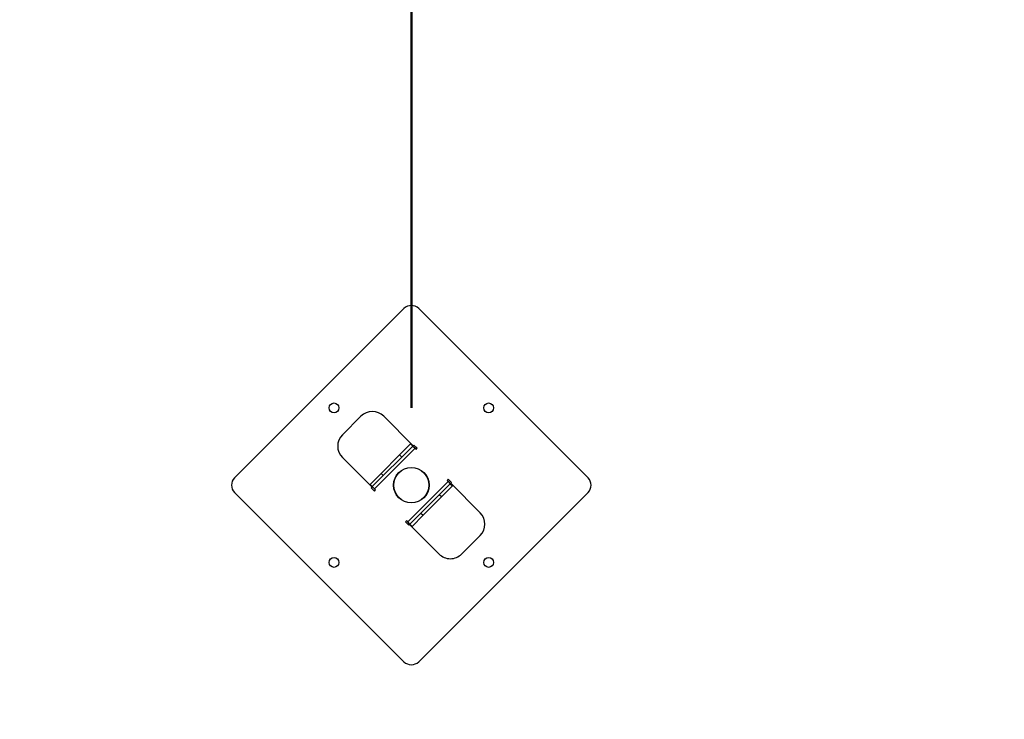
# Model space of a CAD drawing. Units: millimetres. Extents: x 0 to 42, y 0 to 29.8.
# Drawn here: x 35.5 to 36.7, y 12 to 12.9 of the extents above; entities that cross this region are included whole.
import ezdxf

# ---------------------------------------------------------------- set-up
doc = ezdxf.new("R2010")
doc.units = ezdxf.units.MM
doc.layers.add('LE_NORM', color=179, linetype='Continuous', lineweight=50)
doc.styles.add('SLDTEXTSTYLE0', font='TXT', dxfattribs={"width": 0.605})
doc.dimstyles.new('SLDDIMSTYLE3', dxfattribs={"dimtxt": 0.35, "dimasz": 0.3, "dimexe": 0, "dimexo": 0.0625, "dimgap": 0.0875, "dimtad": 0, "dimtih": 1, "dimtoh": 1, "dimdec": 0, "dimlfac": 75, "dimrnd": 1e-09, "dimzin": 12, "dimdsep": 46, "dimtxsty": 'SLDTEXTSTYLE0', "dimsah": 1, "dimcen": 0.09, "dimadec": 0, "dimazin": 3, "dimtfac": 1, "dimtofl": 0, "dimtmove": 0, "dimatfit": 3, "dimfxl": 0, "dimfrac": 2, "dimtolj": 1, "dimtzin": 12, "dimarcsym": 0})

# ---------------------------------------------------------------- blocks, each defined once
blk = doc.blocks.new('_D_34')
at = {"layer": 'LE_NORM'}
for p, q in [((36.3747, 13.739), (36.3747, 14.239)), ((36.9246, 14.039), (36.3747, 14.039)), ((36.3747, 13.739), (36.6245, 13.3366))]:
    blk.add_line(p, q, dxfattribs=at)
blk.add_solid([(36.3747, 14.039), (36.6747, 13.939), (36.6747, 14.139)], dxfattribs=at)
at = {"layer": 'LE_NORM', "insert": (36.1957, 14.239), "char_height": 0.35, "attachment_point": 1, "rotation": 90, "style": 'SLDTEXTSTYLE0'}
blk.add_mtext('105', dxfattribs=at)
blk = doc.blocks.new('_D_35')
at = {"layer": 'LE_NORM'}
for p, q in [((35.8248, 13.739), (35.8248, 14.239)), ((36.3747, 14.039), (35.8248, 14.039)), ((35.8248, 13.739), (35.9579, 13.239)), ((35.9579, 13.239), (35.9579, 12.3689))]:
    blk.add_line(p, q, dxfattribs=at)
blk.add_solid([(35.8248, 14.039), (36.1248, 13.939), (36.1248, 14.139)], dxfattribs=at)
at = {"layer": 'LE_NORM', "insert": (35.6458, 14.239), "char_height": 0.35, "attachment_point": 1, "rotation": 90, "style": 'SLDTEXTSTYLE0'}
blk.add_mtext('155', dxfattribs=at)
blk = doc.blocks.new('_D_36')
at = {"layer": 'LE_NORM'}
for p, q in [((33.1579, 12.3689), (33.1579, 14.239)), ((35.8248, 14.039), (33.1579, 14.039))]:
    blk.add_line(p, q, dxfattribs=at)
blk.add_solid([(33.1579, 14.039), (33.4579, 13.939), (33.4579, 14.139)], dxfattribs=at)
at = {"layer": 'LE_NORM', "insert": (32.9789, 14.239), "char_height": 0.35, "attachment_point": 1, "rotation": 90, "style": 'SLDTEXTSTYLE0'}
blk.add_mtext('365', dxfattribs=at)
blk = doc.blocks.new('_D_37')
at = {"layer": 'LE_NORM'}
for p, q in [((32.4912, 10.3062), (32.4912, 14.239)), ((33.1579, 14.039), (32.4912, 14.039))]:
    blk.add_line(p, q, dxfattribs=at)
blk.add_solid([(32.4912, 14.039), (32.7912, 13.939), (32.7912, 14.139)], dxfattribs=at)
at = {"layer": 'LE_NORM', "insert": (32.3122, 14.239), "char_height": 0.35, "attachment_point": 1, "rotation": 90, "style": 'SLDTEXTSTYLE0'}
blk.add_mtext('415', dxfattribs=at)
blk = doc.blocks.new('_D_38')
at = {"layer": 'LE_NORM'}
for p, q in [((31.8245, 12.3689), (31.8245, 14.239)), ((32.4912, 14.039), (31.8245, 14.039))]:
    blk.add_line(p, q, dxfattribs=at)
blk.add_solid([(31.8245, 14.039), (32.1245, 13.939), (32.1245, 14.139)], dxfattribs=at)
at = {"layer": 'LE_NORM', "insert": (31.6456, 14.239), "char_height": 0.35, "attachment_point": 1, "rotation": 90, "style": 'SLDTEXTSTYLE0'}
blk.add_mtext('465', dxfattribs=at)
blk = doc.blocks.new('_D_45')
at = {"layer": 'LE_NORM'}
for p, q in [((35.8388, 13.59), (29.5706, 13.59)), ((29.7706, 12.2698), (29.7706, 13.59))]:
    blk.add_line(p, q, dxfattribs=at)
blk.add_solid([(29.7706, 13.59), (29.6706, 13.29), (29.8706, 13.29)], dxfattribs=at)
at = {"layer": 'LE_NORM', "insert": (28.9129, 13.7689), "char_height": 0.35, "attachment_point": 1, "style": 'SLDTEXTSTYLE0'}
blk.add_mtext('149', dxfattribs=at)

msp = doc.modelspace()

# ---------------------------------------------------------------- linework, layer by layer
at = {"color": 7, "linetype": 'Continuous', "lineweight": 25}
for p, q in [((35.9484, 12.4961), (35.7316, 12.2792)), ((36.1841, 12.2792), (35.9673, 12.4961)), ((35.8933, 12.358), (35.8697, 12.3344)), ((35.9602, 12.3203), (35.9225, 12.358)), ((35.9107, 12.2651), (35.9626, 12.317)), ((35.9428, 12.3085), (35.9569, 12.3226)), ((35.9598, 12.3198), (35.9456, 12.3056)), ((35.9569, 12.3226), (35.9598, 12.3198)), ((35.9598, 12.3198), (35.9626, 12.317)), ((35.9612, 12.3212), (35.9602, 12.3203)), ((35.9654, 12.317), (35.9612, 12.3212)), ((35.9626, 12.317), (35.964, 12.3155)), ((35.964, 12.3155), (35.9654, 12.317)), ((35.8697, 12.3052), (35.9074, 12.2675)), ((35.9192, 12.2849), (35.9428, 12.3085)), ((35.922, 12.2821), (35.9456, 12.3056)), ((35.9456, 12.3056), (35.9428, 12.3085)), ((35.9051, 12.2708), (35.9192, 12.2849)), ((35.922, 12.2821), (35.9079, 12.2679)), ((35.9192, 12.2849), (35.922, 12.2821)), ((35.9079, 12.2679), (35.9051, 12.2708)), ((35.9074, 12.2675), (35.9065, 12.2665)), ((35.9065, 12.2665), (35.9107, 12.2623)), ((35.9107, 12.2651), (35.9079, 12.2679)), ((36.005, 12.2745), (35.9532, 12.2227)), ((35.9937, 12.2576), (36.0078, 12.2717)), ((36.0107, 12.2689), (35.9965, 12.2547)), ((36.005, 12.2774), (36.0036, 12.2759)), ((36.0036, 12.2759), (36.005, 12.2745)), ((36.0092, 12.2731), (36.005, 12.2774)), ((36.005, 12.2745), (36.0078, 12.2717)), ((36.0078, 12.2717), (36.0107, 12.2689)), ((36.0083, 12.2722), (36.0092, 12.2731)), ((36.046, 12.2345), (36.0083, 12.2722)), ((35.7316, 12.2604), (35.9484, 12.0435)), ((35.9121, 12.2637), (35.9107, 12.2651)), ((35.9107, 12.2623), (35.9121, 12.2637)), ((35.9673, 12.0435), (36.1841, 12.2604)), ((35.9937, 12.2576), (35.9701, 12.234)), ((35.9965, 12.2547), (35.973, 12.2312)), ((35.9965, 12.2547), (35.9937, 12.2576)), ((35.956, 12.2198), (35.9701, 12.234)), ((35.973, 12.2312), (35.9588, 12.217)), ((35.9701, 12.234), (35.973, 12.2312)), ((35.9517, 12.2241), (35.9503, 12.2227)), ((35.9503, 12.2227), (35.9546, 12.2184)), ((35.9532, 12.2227), (35.9517, 12.2241)), ((35.956, 12.2198), (35.9532, 12.2227)), ((35.9546, 12.2184), (35.9555, 12.2194)), ((35.9555, 12.2194), (35.9932, 12.1817)), ((35.9588, 12.217), (35.956, 12.2198)), ((36.0224, 12.1817), (36.046, 12.2052))]:
    msp.add_line(p, q, dxfattribs=at)
for centre, radius in [((35.8589, 12.3688), 0.00633), ((36.0569, 12.3688), 0.00633), ((35.9579, 12.2698), 0.0227), ((35.9579, 12.2698), 0.0225), ((35.8589, 12.1708), 0.00633), ((36.0569, 12.1708), 0.00633)]:
    msp.add_circle(centre, radius, dxfattribs=at)
for centre, radius, start, end in [((35.9579, 12.4867), 0.0133, 44.9998, 134.9998), ((35.9079, 12.3434), 0.0207, 44.9998, 134.9998), ((35.8843, 12.3198), 0.0207, 134.9998, 224.9998), ((35.741, 12.2698), 0.0133, 134.9998, 224.9998), ((36.1747, 12.2698), 0.0133, 314.9998, 44.9998), ((36.0314, 12.2198), 0.0207, 314.9998, 44.9998), ((36.0078, 12.1963), 0.0207, 224.9998, 314.9998), ((35.9579, 12.053), 0.0133, 224.9998, 314.9998)]:
    msp.add_arc(centre, radius, start, end, dxfattribs=at)

# ---------------------------------------------------------------- dimensions: what is measured, and where the dimension line sits
at = {"layer": 'LE_NORM'}
for feature_location, offset, dtype, origin, picture, middle in [((31.8245, 12.2698), (0, 1.9692), 1, (38.0243, 11.9698), '_D_38', (31.8245, 14.5679)), ((32.4912, 10.2071), (0, 4.0319), 1, (38.0243, 11.9698), '_D_37', (32.4912, 14.5679)), ((33.1579, 12.2698), (0, 1.9692), 1, (38.0243, 11.9698), '_D_36', (33.1579, 14.5679)), ((35.9579, 12.2698), (-0.1331, 1.9692), 1, (38.0243, 11.9698), '_D_35', (35.8248, 14.5679)), ((36.6245, 13.3366), (-0.2499, 0.9024), 1, (38.0243, 11.9698), '_D_34', (36.3747, 14.5679)), ((35.9379, 13.59), (-6.3673, 0), 0, (30.8289, 11.6031), '_D_45', (29.2417, 13.59))]:
    dim = msp.add_ordinate_dim(feature_location=feature_location, offset=offset, dtype=dtype, origin=origin, dimstyle='SLDDIMSTYLE3', dxfattribs=at)
    dim.commit()
    dim.dimension.update_dxf_attribs({"geometry": picture, "text_midpoint": middle})

doc.saveas('drawing.dxf')
